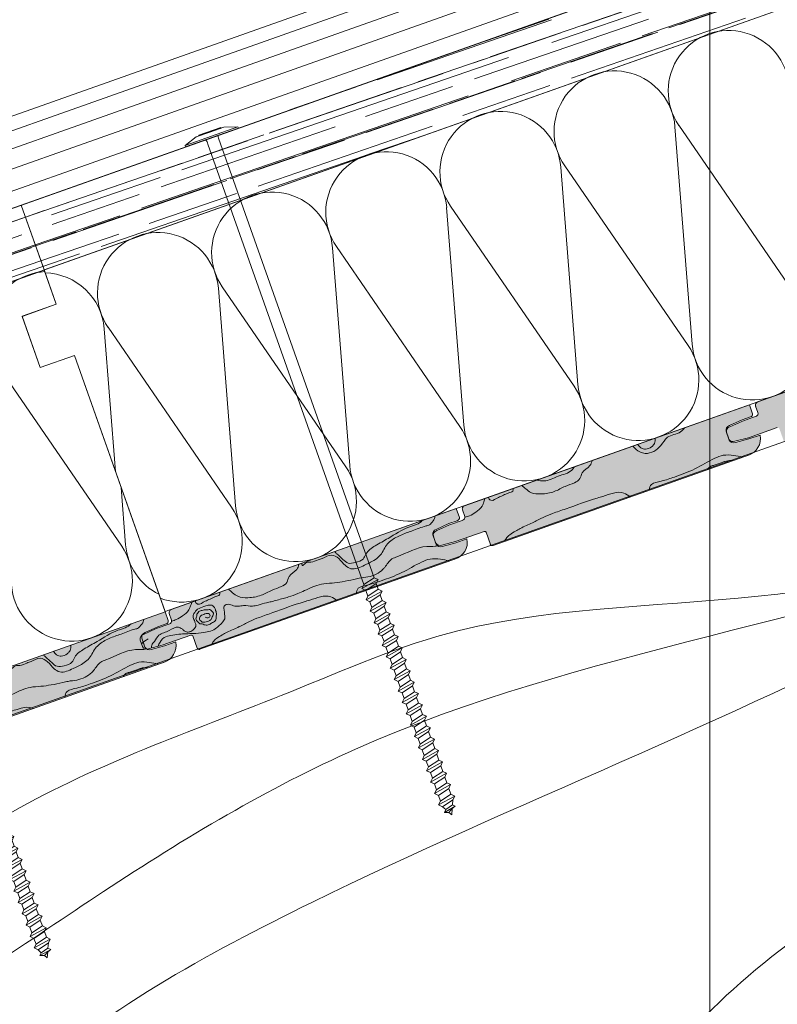
# Model space of a CAD drawing. Extents: x -1806 to 297, y 25 to 535.
# Drawn here: x -28 to -7, y 296 to 323 of the extents above; entities that cross this region are included whole.
import ezdxf

# ---------------------------------------------------------------- set-up
doc = ezdxf.new("R2010")
doc.units = 0
doc.layers.get('0').update_dxf_attribs({"linetype": 'CONTINUOUS', "lineweight": 0})
doc.layers.add('CORTE', color=7, linetype='CONTINUOUS', lineweight=0, true_color=0xd75133)
doc.layers.add('ONDUTHERM', color=7, linetype='CONTINUOUS', lineweight=0, true_color=0xed8e12)
for name, color, linetype, lineweight in [('Estructura madera', 32, 'CONTINUOUS', 0), ('fijaciones', 7, 'CONTINUOUS', 0), ('Onduline bajo teja', 1, 'CONTINUOUS', 0), ('Poliestireno extruido', 30, 'CONTINUOUS', 0), ('SECCION', 252, 'CONTINUOUS', 0)]:
    doc.layers.add(name, color=color, linetype=linetype, lineweight=lineweight)

# ---------------------------------------------------------------- blocks, each defined once
blk = doc.blocks.new('A$C6B6F3163')
at = {"layer": 'ONDUTHERM'}
h = blk.add_hatch(dxfattribs=at)
h.set_pattern_fill('AR-RROOF', color=112, scale=0.025, angle=19, style=0)
h.paths.add_polyline_path([(40.764, 12.414, -0.07872), (41.257, 12.589), (43.913, 13.529, -0.07872), (44.406, 13.703), (47.062, 14.643, -0.07872), (47.554, 14.818), (50.21, 15.758, -0.07872), (50.703, 15.932), (53.359, 16.873, -0.07872), (53.852, 17.047), (56.508, 17.987, -0.07872), (57, 18.162), (57.195, 18.23), (56.561, 20.022), (0, 0), (0.634, -1.791), (2.979, -0.961, -0.07872), (3.472, -0.787), (6.128, 0.154, -0.07872), (6.621, 0.328), (9.277, 1.268, -0.07872), (9.769, 1.443), (12.425, 2.383, -0.07872), (12.918, 2.557), (15.574, 3.497, -0.07872), (16.067, 3.672), (18.723, 4.612, -0.07872), (19.216, 4.786), (21.872, 5.727, -0.07872), (22.364, 5.901), (25.02, 6.841, -0.07872), (25.513, 7.016), (28.169, 7.956, -0.07872), (28.662, 8.13), (31.318, 9.07, -0.07872), (31.811, 9.245), (34.467, 10.185, -0.07872), (34.959, 10.359), (37.615, 11.3, -0.07872), (38.108, 11.474)])
at = {"layer": 'ONDUTHERM', "true_color": 0xe3b196}
h = blk.add_hatch(color=31, dxfattribs=at)
h.dxf.hatch_style = 1
h.paths.add_polyline_path([(28.184, -4.026, 0.358121), (28.474, -3.482), (28.167, -3.591), (27.793, -3.689, -0.39427), (27.623, -3.627), (27.535, -3.377, -0.39427), (27.627, -3.222), (27.98, -3.063), (28.206, -2.983, 0.499113), (28.26, -2.876), (28.179, -2.649), (20.318, -5.431, 0.41539), (20.266, -5.558), (20.323, -5.718, -0.40186), (20.281, -5.826), (19.904, -5.96), (19.551, -6.119, 0.39427), (19.459, -6.274), (19.523, -6.456, 0.39427), (19.692, -6.518), (20.066, -6.42), (20.858, -6.142, -0.368845), (20.915, -6.163), (21.034, -6.498, 0.402342), (21.113, -6.529)])
h = blk.add_hatch(color=31, dxfattribs=at)
h.dxf.hatch_style = 1
h.paths.add_polyline_path([(20.096, -6.889, 0.358121), (20.386, -6.345), (20.078, -6.454), (19.704, -6.552, -0.39427), (19.535, -6.49), (19.447, -6.24, -0.39427), (19.539, -6.085), (19.891, -5.926), (20.117, -5.846, 0.499113), (20.171, -5.739), (20.091, -5.512), (12.23, -8.294, 0.41539), (12.178, -8.422), (12.235, -8.582, -0.40186), (12.192, -8.69), (11.815, -8.823), (11.463, -8.982, 0.39427), (11.371, -9.137), (11.435, -9.319, 0.39427), (11.604, -9.382), (11.978, -9.283), (12.77, -9.005, -0.368845), (12.827, -9.026), (12.946, -9.361, 0.402342), (13.025, -9.392)])
h = blk.add_hatch(color=31, dxfattribs=at)
h.dxf.hatch_style = 1
h.paths.add_polyline_path([(12.008, -9.752, 0.358121), (12.298, -9.208), (11.99, -9.317), (11.616, -9.416, -0.39427), (11.447, -9.353), (11.359, -9.103, -0.39427), (11.451, -8.948), (11.803, -8.789), (12.029, -8.709, 0.499113), (12.083, -8.602), (12.003, -8.375), (4.142, -11.158, 0.41539), (4.09, -11.285), (4.147, -11.445, -0.40186), (4.104, -11.553), (3.727, -11.686), (3.374, -11.845, 0.39427), (3.282, -12), (3.347, -12.182, 0.39427), (3.516, -12.245), (3.89, -12.146), (4.682, -11.868, -0.368845), (4.739, -11.889), (4.858, -12.225, 0.402342), (4.937, -12.255)])
at = {"layer": 'ONDUTHERM', "color": 112}
blk.add_line((0, 0), (56.561, 20.022), dxfattribs=at)
at = {"layer": 'ONDUTHERM', "linetype": 'Continuous'}
for p, q in [((21.551, -2.765), (18.143, 2.199)), ((18.036, 2.161), (18.51, -3.841)), ((14.887, 1.046), (15.361, -4.956)), ((18.402, -3.879), (14.995, 1.084)), ((11.738, -0.069), (12.212, -6.071)), ((15.254, -4.994), (11.846, -0.031)), ((8.59, -1.183), (9.063, -7.185)), ((12.105, -6.108), (8.697, -1.145)), ((5.441, -2.298), (5.915, -8.3)), ((8.956, -7.223), (5.548, -2.26)), ((2.292, -3.412), (2.603, -7.354)), ((5.807, -8.338), (2.4, -3.374))]:
    blk.add_line(p, q, dxfattribs=at)
at = {"layer": 'ONDUTHERM', "color": 112, "linetype": 'Continuous'}
for points in [[(56.561, 20.022), (0, 0)], [(0.634, -1.791), (57.195, 18.23)]]:
    blk.add_lwpolyline(points, dxfattribs=at)
at = {"layer": 'ONDUTHERM', "color": 12, "linetype": 'Continuous'}
blk.add_lwpolyline([(60.532, 8.804), (3.971, -11.218)], dxfattribs=at)
at = {"layer": 'ONDUTHERM', "color": 112}
blk.add_lwpolyline([(0, 0), (0, 0), (0.634, -1.791)], dxfattribs=at)
at = {"layer": 'ONDUTHERM'}
for points in [[(0.634, -1.791), (0.968, -2.734), (0.025, -3.067)], [(0.025, -3.067), (0.526, -4.481), (1.468, -4.148)], [(1.468, -4.148), (3.971, -11.218)]]:
    blk.add_lwpolyline(points, dxfattribs=at)
at = {"layer": 'ONDUTHERM', "color": 12}
for points in [[(28.179, -2.649), (20.318, -5.431)], [(20.091, -5.512), (12.23, -8.294)], [(20.177, -5.756), (20.091, -5.512)], [(20.091, -5.512), (20.177, -5.756)], [(20.262, -5.547), (20.326, -5.726)], [(19.539, -6.085), (19.891, -5.926)], [(19.551, -6.119), (19.904, -5.96)], [(20.117, -5.846), (19.891, -5.926)], [(20.117, -5.846), (19.891, -5.926)], [(20.281, -5.826), (19.904, -5.96)], [(19.447, -6.24), (19.535, -6.49)], [(19.447, -6.24), (19.511, -6.422)], [(20.066, -6.42), (20.86, -6.141)], [(19.459, -6.274), (19.523, -6.456)], [(19.692, -6.518), (20.066, -6.42)], [(19.704, -6.552), (20.078, -6.454)], [(20.078, -6.454), (20.386, -6.345)], [(13.018, -9.394), (20.096, -6.889)], [(12.003, -8.375), (4.142, -11.158)], [(12.089, -8.619), (12.003, -8.375)], [(12.003, -8.375), (12.089, -8.619)], [(12.174, -8.41), (12.238, -8.589)], [(12.192, -8.69), (11.815, -8.823)], [(11.451, -8.948), (11.803, -8.789)], [(11.463, -8.982), (11.815, -8.823)], [(12.029, -8.709), (11.803, -8.789)], [(12.029, -8.709), (11.803, -8.789)], [(11.359, -9.103), (11.447, -9.353)], [(11.359, -9.103), (11.423, -9.285)], [(11.371, -9.137), (11.435, -9.319)], [(11.978, -9.283), (12.772, -9.004)], [(11.99, -9.317), (12.298, -9.208)], [(12.827, -9.026), (12.946, -9.361)], [(11.604, -9.382), (11.978, -9.283)], [(11.616, -9.416), (11.99, -9.317)], [(4.93, -12.257), (12.008, -9.752)], [(4.086, -11.273), (4.149, -11.452)], [(4.104, -11.553), (3.727, -11.686)], [(3.374, -11.845), (3.727, -11.686)], [(3.89, -12.146), (4.683, -11.867)], [(4.739, -11.889), (4.858, -12.225)], [(3.282, -12), (3.347, -12.182)], [(3.516, -12.245), (3.89, -12.146)]]:
    blk.add_lwpolyline(points, dxfattribs=at)
at = {"layer": 'ONDUTHERM', "linetype": 'Continuous'}
for centre, start, end in [((19.52, 3.144), 4.493, 214.4931), ((16.371, 2.03), 4.493, 214.4931), ((13.222, 0.915), 4.493, 214.4931), ((10.074, -0.2), 4.493, 214.4931), ((6.925, -1.314), 4.493, 214.4931), ((3.776, -2.429), 4.493, 214.4931), ((0.627, -3.543), 4.493, 88.7678), ((20.175, -3.71), 184.493, 34.4931), ((17.026, -4.825), 184.493, 34.4931), ((13.877, -5.94), 184.493, 34.4931), ((10.728, -7.054), 184.493, 34.4931), ((7.58, -8.169), 184.493, 34.4931), ((4.431, -9.283), 249.2439, 34.4931)]:
    blk.add_arc(centre, 1.67, start, end, dxfattribs=at)
at = {"layer": 'ONDUTHERM', "color": 12}
for centre, radius, start, end in [((20.356, -5.521), 0.0968, 106.1664, 203.0497), ((20.104, -5.772), 0.0748, 280.2036, 12.685), ((20.246, -5.75), 0.0838, 284.2448, 16.6719), ((19.576, -6.211), 0.132, 106.3117, 192.383), ((19.588, -6.245), 0.132, 106.3117, 192.383), ((19.641, -6.396), 0.132, 206.6032, 292.6745), ((19.653, -6.43), 0.132, 206.6032, 292.6745), ((19.91, -6.44), 0.486, 286.453, 11.0534), ((12.267, -8.384), 0.0968, 106.1664, 203.0497), ((12.016, -8.635), 0.0748, 280.2036, 12.685), ((12.157, -8.613), 0.0838, 284.2448, 16.6719), ((11.488, -9.075), 0.132, 106.3117, 192.383), ((11.5, -9.109), 0.132, 106.3117, 192.383), ((11.822, -9.304), 0.486, 286.453, 11.0534), ((12.786, -9.049), 0.0469, 9.4805, 108.2056), ((11.553, -9.26), 0.132, 206.6032, 292.6745), ((11.565, -9.294), 0.132, 206.6032, 292.6745), ((13.001, -9.336), 0.0611, 194.0029, 286.335), ((4.179, -11.247), 0.0968, 106.1664, 203.0497), ((4.069, -11.476), 0.0838, 284.2448, 16.6719), ((3.412, -11.972), 0.132, 106.3117, 192.383), ((4.698, -11.912), 0.0469, 9.4805, 108.2056), ((3.465, -12.123), 0.132, 206.6032, 292.6745), ((4.913, -12.199), 0.0611, 194.0029, 286.335)]:
    blk.add_arc(centre, radius, start, end, dxfattribs=at)
at = {"layer": 'ONDUTHERM', "color": 32, "true_color": 0xcc6600}
for points, knots in [([(16.876, -6.65), (16.933, -6.716), (17.03, -6.812), (17.328, -6.892), (17.636, -6.708), (17.818, -6.335), (18.13, -6.333), (18.274, -6.188), (18.301, -6.145)], [0.102125, 0.102125, 0.102125, 0.102125, 0.358014, 0.510755, 0.992459, 1.280587, 1.677933, 1.820672, 1.820672, 1.820672, 1.820672]), ([(17.01, -6.602), (17.034, -6.641), (17.09, -6.709), (17.242, -6.752), (17.368, -6.691), (17.473, -6.6), (17.499, -6.51), (17.492, -6.443), (17.49, -6.432)], [0.0943794, 0.0943794, 0.0943794, 0.0943794, 0.227595, 0.3600397, 0.5294056, 0.6232911, 0.7718407, 0.8014891, 0.8014891, 0.8014891, 0.8014891]), ([(13.806, -7.737), (13.845, -7.768), (13.928, -7.836), (14.087, -7.97), (14.377, -7.978), (14.704, -7.93), (14.988, -7.756), (15.239, -7.684), (15.438, -7.569), (15.463, -7.329), (15.686, -7.243), (15.741, -7.1), (15.75, -7.048)], [0.195645, 0.195645, 0.195645, 0.195645, 0.346193, 0.516948, 0.803318, 1.169102, 1.507316, 1.778377, 1.96791, 2.142385, 2.429119, 2.582292, 2.582292, 2.582292, 2.582292]), ([(17.337, -7.866), (17.335, -7.802), (17.369, -7.671), (17.707, -7.613), (18.087, -7.483), (18.603, -7.295), (19.016, -7.034), (19.379, -6.882), (19.641, -6.902), (19.821, -6.932), (19.896, -6.96)], [0.332763, 0.332763, 0.332763, 0.332763, 0.533274, 0.820631, 1.198656, 1.806709, 2.42905, 2.675356, 2.963624, 3.205968, 3.205968, 3.205968, 3.205968]), ([(19.617, -7.058), (19.603, -7.055), (19.541, -7.043), (19.441, -7.063), (19.293, -7.119), (19.162, -7.163), (19.027, -7.204), (18.961, -7.244), (18.943, -7.288), (18.94, -7.298)], [2.0576414, 2.0576414, 2.0576414, 2.0576414, 2.1003007, 2.2592168, 2.345017, 2.5770168, 2.6723502, 2.769823, 2.7997517, 2.7997517, 2.7997517, 2.7997517]), ([(14.226, -7.588), (14.292, -7.605), (14.493, -7.641), (14.805, -7.459), (15.14, -7.398), (15.245, -7.254), (15.267, -7.219)], [0.146867, 0.146867, 0.146867, 0.146867, 0.346316, 0.765116, 1.176935, 1.296931, 1.296931, 1.296931, 1.296931]), ([(12.894, -8.059), (12.894, -8.062), (12.898, -8.08), (12.907, -8.117), (13.008, -8.187), (13.12, -8.08), (13.258, -8.032), (13.353, -7.981), (13.457, -7.933), (13.573, -7.916), (13.572, -7.849), (13.566, -7.821)], [0.1658763, 0.1658763, 0.1658763, 0.1658763, 0.1748152, 0.2193532, 0.2777613, 0.500661, 0.57371, 0.7285373, 0.8137266, 0.9315149, 1.0084783, 1.0084783, 1.0084783, 1.0084783]), ([(12.241, -8.614), (12.285, -8.603), (12.391, -8.571), (12.552, -8.469), (12.701, -8.357), (12.756, -8.211), (12.784, -8.139), (12.796, -8.096), (12.796, -8.094)], [0.1046402, 0.1046402, 0.1046402, 0.1046402, 0.2396189, 0.4375015, 0.6769193, 0.7714766, 0.9011442, 0.9071163, 0.9071163, 0.9071163, 0.9071163]), ([(13.337, -9.282), (13.348, -9.253), (13.383, -9.183), (13.487, -9.08), (13.627, -9.001), (13.832, -8.884), (14.093, -8.785), (14.378, -8.622), (14.689, -8.497), (15.194, -8.327), (15.657, -8.149), (16.182, -8.002), (16.525, -7.852), (16.75, -8.008), (16.805, -8.054)], [0.368065, 0.368065, 0.368065, 0.368065, 0.463078, 0.609924, 0.795147, 0.944966, 1.315879, 1.630552, 1.926573, 2.320663, 3.232031, 3.39644, 3.980965, 4.18955, 4.18955, 4.18955, 4.18955]), ([(7.745, -9.882), (7.744, -9.925), (7.757, -9.981), (7.867, -9.835), (8.025, -9.872), (8.164, -9.793), (8.353, -9.74), (8.543, -9.608), (8.79, -9.755), (8.909, -9.936), (9.159, -10.091), (9.435, -9.952), (9.728, -9.822), (9.952, -9.645), (10.062, -9.366), (10.302, -9.175), (10.566, -9.065), (10.863, -8.967), (11.066, -8.873), (11.26, -8.835), (11.332, -8.753), (11.4, -8.679), (11.411, -8.606), (11.413, -8.584)], [0.120731, 0.120731, 0.120731, 0.120731, 0.236224, 0.365731, 0.487416, 0.697382, 0.815133, 1.086472, 1.310832, 1.574209, 1.751849, 2.132388, 2.385119, 2.745419, 2.937526, 3.270262, 3.624845, 3.798912, 4.20336, 4.305752, 4.367604, 4.525276, 4.590975, 4.590975, 4.590975, 4.590975]), ([(8.645, -9.563), (8.667, -9.584), (8.744, -9.656), (8.863, -9.762), (9.021, -9.914), (9.232, -9.859), (9.439, -9.808), (9.524, -9.56), (9.787, -9.381), (10.196, -9.167), (10.561, -8.917), (10.892, -8.828), (11.027, -8.753), (11.065, -8.707)], [0.136287, 0.136287, 0.136287, 0.136287, 0.226999, 0.45293, 0.628786, 0.82979, 1.063124, 1.217099, 1.563811, 1.974663, 2.625523, 2.845348, 3.032394, 3.032394, 3.032394, 3.032394]), ([(3.801, -12.115), (3.842, -12.045), (3.919, -11.916), (4.144, -11.872), (4.409, -11.824), (4.716, -11.828), (5.064, -11.797), (5.343, -11.733), (5.484, -11.579), (5.577, -11.499), (5.638, -11.389), (5.605, -11.277), (5.612, -11.181), (5.579, -11.105), (5.624, -11.03), (5.733, -11), (5.85, -11.06), (5.995, -11.08), (6.168, -11.029), (6.353, -11.084), (6.565, -11.03), (6.733, -10.977), (6.967, -10.933), (7.166, -10.867), (7.415, -10.804), (7.614, -10.734), (7.906, -10.596), (8.211, -10.448), (8.573, -10.436), (8.872, -10.392), (9.122, -10.343), (9.354, -10.283), (9.567, -10.267), (9.796, -10.196), (9.948, -10.089), (10.082, -9.939), (10.173, -9.771), (10.6, -9.628), (10.969, -9.394), (11.366, -9.423), (11.464, -9.405), (11.487, -9.4)], [0, 0, 0, 0, 0.230978, 0.427621, 0.650993, 1.049655, 1.335675, 1.711447, 1.856419, 1.9521, 2.082861, 2.201955, 2.286069, 2.374437, 2.427719, 2.525998, 2.679894, 2.809144, 2.956529, 3.207762, 3.359836, 3.603261, 3.737351, 4.07345, 4.229967, 4.507461, 4.704781, 5.202091, 5.499342, 5.782784, 6.109808, 6.261113, 6.502602, 6.745477, 6.974164, 7.046589, 7.352002, 7.502754, 8.36994, 8.6003, 8.671171, 8.671171, 8.671171, 8.671171]), ([(9.249, -10.729), (9.247, -10.665), (9.281, -10.534), (9.619, -10.476), (9.999, -10.346), (10.515, -10.158), (10.928, -9.897), (11.291, -9.745), (11.553, -9.765), (11.733, -9.795), (11.808, -9.823)], [0.332763, 0.332763, 0.332763, 0.332763, 0.533274, 0.820631, 1.198656, 1.806709, 2.42905, 2.675356, 2.963624, 3.205968, 3.205968, 3.205968, 3.205968]), ([(5.717, -10.6), (5.756, -10.631), (5.84, -10.699), (5.998, -10.833), (6.288, -10.841), (6.616, -10.793), (6.9, -10.619), (7.151, -10.547), (7.35, -10.432), (7.375, -10.193), (7.597, -10.106), (7.652, -9.964), (7.662, -9.911)], [0.195645, 0.195645, 0.195645, 0.195645, 0.346193, 0.516948, 0.803318, 1.169102, 1.507316, 1.778377, 1.96791, 2.142385, 2.429119, 2.582292, 2.582292, 2.582292, 2.582292]), ([(4.805, -10.923), (4.806, -10.926), (4.81, -10.943), (4.819, -10.98), (4.92, -11.05), (5.032, -10.943), (5.17, -10.895), (5.265, -10.844), (5.369, -10.796), (5.485, -10.779), (5.484, -10.712), (5.478, -10.685)], [0.1658763, 0.1658763, 0.1658763, 0.1658763, 0.1748152, 0.2193532, 0.2777613, 0.500661, 0.57371, 0.7285373, 0.8137266, 0.9315149, 1.0084783, 1.0084783, 1.0084783, 1.0084783]), ([(5.248, -12.145), (5.259, -12.116), (5.295, -12.046), (5.399, -11.943), (5.539, -11.865), (5.743, -11.747), (6.005, -11.648), (6.29, -11.485), (6.601, -11.36), (7.106, -11.19), (7.568, -11.012), (8.094, -10.865), (8.437, -10.715), (8.662, -10.871), (8.717, -10.917)], [0.368065, 0.368065, 0.368065, 0.368065, 0.463078, 0.609924, 0.795147, 0.944966, 1.315879, 1.630552, 1.926573, 2.320663, 3.232031, 3.39644, 3.980965, 4.18955, 4.18955, 4.18955, 4.18955]), ([(4.153, -11.477), (4.197, -11.466), (4.303, -11.434), (4.464, -11.332), (4.613, -11.22), (4.668, -11.074), (4.696, -11.003), (4.707, -10.959), (4.708, -10.957)], [0.1046402, 0.1046402, 0.1046402, 0.1046402, 0.2396189, 0.4375015, 0.6769193, 0.7714766, 0.9011442, 0.9071163, 0.9071163, 0.9071163, 0.9071163]), ([(3.684, -12.033), (3.65, -12.068), (3.595, -12.123), (3.596, -12.195), (3.599, -12.223)], [0, 0, 0, 0, 0.1370792, 0.2185345, 0.2185345, 0.2185345, 0.2185345]), ([(3.784, -12.174), (3.785, -12.165), (3.79, -12.134), (3.801, -12.104), (3.809, -12.084)], [0.14617397, 0.14617397, 0.14617397, 0.14617397, 0.17416257, 0.24058897, 0.24058897, 0.24058897, 0.24058897])]:
    blk.add_open_spline(points, degree=3, knots=knots, dxfattribs=at)
blk.add_spline([(3.683, -12.044), (3.802, -11.871), (4.087, -11.738), (4.339, -11.648), (4.438, -11.695), (4.499, -11.745), (4.582, -11.78), (4.68, -11.762), (4.821, -11.576), (4.811, -11.547), (4.78, -11.46), (4.742, -11.353), (4.768, -11.273), (4.867, -11.151), (5.043, -11.078), (5.156, -11.043), (5.224, -11.035), (5.286, -11.057), (5.33, -11.102), (5.365, -11.187), (5.384, -11.24), (5.385, -11.305), (5.377, -11.406), (5.353, -11.475), (5.309, -11.507), (5.255, -11.537), (5.219, -11.56), (5.161, -11.581), (5.104, -11.59), (5.05, -11.577), (4.995, -11.558), (4.933, -11.553), (4.893, -11.518), (4.852, -11.478), (4.827, -11.438), (4.826, -11.389), (4.846, -11.338), (4.844, -11.317), (4.864, -11.266), (4.905, -11.214), (4.993, -11.183), (5.048, -11.169), (5.162, -11.166), (5.209, -11.161), (5.263, -11.207), (5.303, -11.258), (5.274, -11.361), (5.251, -11.418), (5.187, -11.468), (5.026, -11.509), (4.992, -11.504), (4.954, -11.474), (4.919, -11.421), (4.928, -11.369), (4.945, -11.341), (5.008, -11.303), (5.066, -11.282), (5.193, -11.286), (5.21, -11.335), (5.159, -11.391), (5.081, -11.37)], degree=3, dxfattribs=at)
blk.add_open_spline([(3.502, -11.969), (3.435, -12.013), (3.368, -12.056), (3.321, -12.11)], degree=3, dxfattribs=at)
blk = doc.blocks.new('A$C60482116')
at = {"layer": 'ONDUTHERM'}
h = blk.add_hatch(dxfattribs=at)
h.set_pattern_fill('AR-RROOF', color=112, scale=0.025, angle=19, style=0)
h.paths.add_polyline_path([(29.959, 8.589, -0.07872), (30.451, 8.764), (33.107, 9.704, -0.07872), (33.6, 9.878), (36.256, 10.819, -0.07872), (36.749, 10.993), (39.405, 11.933, -0.07872), (39.898, 12.108), (42.554, 13.048, -0.07872), (43.046, 13.222), (45.702, 14.162, -0.07872), (46.195, 14.337), (48.851, 15.277, -0.07872), (49.344, 15.451), (52, 16.392, -0.07872), (52.493, 16.566), (52.687, 16.635), (52.053, 18.426), (0, 0), (0, -2.016), (1.62, -1.442, -0.07872), (2.113, -1.268), (4.769, -0.327, -0.07872), (5.261, -0.153), (7.918, 0.787, -0.07872), (8.41, 0.962), (11.066, 1.902, -0.07872), (11.559, 2.076), (14.215, 3.016, -0.07872), (14.708, 3.191), (17.364, 4.131, -0.07872), (17.856, 4.305), (20.512, 5.246, -0.07872), (21.005, 5.42), (23.661, 6.36, -0.07872), (24.154, 6.535), (26.81, 7.475, -0.07872), (27.303, 7.649)])
at = {"layer": 'ONDUTHERM', "true_color": 0xe3b196}
h = blk.add_hatch(color=31, dxfattribs=at)
h.dxf.hatch_style = 1
h.paths.add_polyline_path([(56.029, 5.831, 0.358121), (56.319, 6.375), (56.011, 6.266), (55.638, 6.167, -0.39427), (55.468, 6.23), (55.38, 6.48, -0.39427), (55.472, 6.635), (55.825, 6.794), (56.051, 6.874, 0.499113), (56.104, 6.981), (56.024, 7.208), (48.163, 4.425, 0.41539), (48.111, 4.298), (48.168, 4.138, -0.40186), (48.126, 4.03), (47.748, 3.897), (47.396, 3.738, 0.39427), (47.304, 3.583), (47.368, 3.401, 0.39427), (47.537, 3.338), (47.911, 3.437), (48.703, 3.715, -0.368845), (48.76, 3.694), (48.879, 3.358, 0.402342), (48.958, 3.328)])
at = {"layer": 'ONDUTHERM', "color": 112}
blk.add_line((0, 0), (52.053, 18.426), dxfattribs=at)
at = {"layer": 'ONDUTHERM', "linetype": 'Continuous'}
for p, q in [((54.828, 9.015), (51.42, 13.978)), ((54.81, 10.637), (54.935, 9.053))]:
    blk.add_line(p, q, dxfattribs=at)
at = {"layer": 'ONDUTHERM', "color": 112}
blk.add_lwpolyline([(52.053, 18.426), (52.053, 18.426), (52.702, 16.591)], dxfattribs=at)
at = {"layer": 'ONDUTHERM', "color": 112, "linetype": 'Continuous'}
blk.add_lwpolyline([(0, -2.016), (52.687, 16.635)], dxfattribs=at)
at = {"layer": 'ONDUTHERM'}
for points in [[(52.687, 16.635), (53.021, 15.692), (52.078, 15.358)], [(52.078, 15.358), (52.579, 13.944), (53.521, 14.278)], [(53.521, 14.278), (56.024, 7.208)]]:
    blk.add_lwpolyline(points, dxfattribs=at)
at = {"layer": 'ONDUTHERM', "linetype": 'Continuous'}
blk.add_lwpolyline([(56.024, 7.208), (0, -12.624)], dxfattribs=at)
at = {"layer": 'ONDUTHERM', "color": 12}
for points in [[(56.11, 6.964), (56.024, 7.208)], [(56.024, 7.208), (56.11, 6.964)], [(55.472, 6.635), (55.825, 6.794)], [(56.051, 6.874), (55.825, 6.794)], [(56.051, 6.874), (55.825, 6.794)], [(55.38, 6.48), (55.468, 6.23)], [(55.38, 6.48), (55.444, 6.298)], [(55.638, 6.167), (56.011, 6.266)], [(56.011, 6.266), (56.319, 6.375)], [(48.952, 3.325), (56.029, 5.831)]]:
    blk.add_lwpolyline(points, dxfattribs=at)
at = {"layer": 'ONDUTHERM', "linetype": 'Continuous'}
for centre, start, end in [((52.797, 14.924), 93.2338, 214.4931), ((53.451, 8.069), 184.493, 34.4931), ((56.6, 9.184), 184.493, 243.4373)]:
    blk.add_arc(centre, 1.67, start, end, dxfattribs=at)
at = {"layer": 'ONDUTHERM', "color": 12}
for centre, radius, start, end in [((56.037, 6.947), 0.0748, 280.2036, 12.685), ((55.509, 6.508), 0.132, 106.3117, 192.383), ((55.843, 6.279), 0.486, 286.453, 11.0534), ((55.587, 6.289), 0.132, 206.6032, 292.6745)]:
    blk.add_arc(centre, radius, start, end, dxfattribs=at)
at = {"layer": 'ONDUTHERM', "color": 32, "true_color": 0xcc6600}
for points, knots in [([(51.767, 5.701), (51.766, 5.657), (51.779, 5.602), (51.888, 5.747), (52.047, 5.71), (52.185, 5.79), (52.374, 5.842), (52.564, 5.975), (52.812, 5.828), (52.93, 5.647), (53.18, 5.492), (53.457, 5.631), (53.749, 5.761), (53.973, 5.938), (54.083, 6.217), (54.324, 6.408), (54.588, 6.518), (54.884, 6.616), (55.087, 6.709), (55.281, 6.748), (55.353, 6.83), (55.421, 6.903), (55.432, 6.977), (55.434, 6.999)], [0.120731, 0.120731, 0.120731, 0.120731, 0.236224, 0.365731, 0.487416, 0.697382, 0.815133, 1.086472, 1.310832, 1.574209, 1.751849, 2.132388, 2.385119, 2.745419, 2.937526, 3.270262, 3.624845, 3.798912, 4.20336, 4.305752, 4.367604, 4.525276, 4.590975, 4.590975, 4.590975, 4.590975]), ([(52.667, 6.019), (52.689, 5.999), (52.765, 5.927), (52.885, 5.821), (53.042, 5.669), (53.253, 5.724), (53.46, 5.775), (53.545, 6.023), (53.808, 6.202), (54.217, 6.416), (54.582, 6.666), (54.913, 6.755), (55.049, 6.829), (55.086, 6.876)], [0.136287, 0.136287, 0.136287, 0.136287, 0.226999, 0.45293, 0.628786, 0.82979, 1.063124, 1.217099, 1.563811, 1.974663, 2.625523, 2.845348, 3.032394, 3.032394, 3.032394, 3.032394]), ([(52.943, 6.117), (52.967, 6.079), (53.023, 6.011), (53.175, 5.968), (53.301, 6.028), (53.406, 6.12), (53.432, 6.21), (53.425, 6.277), (53.423, 6.287)], [0.0943794, 0.0943794, 0.0943794, 0.0943794, 0.227595, 0.3600397, 0.5294056, 0.6232911, 0.7718407, 0.8014891, 0.8014891, 0.8014891, 0.8014891]), ([(47.822, 3.468), (47.864, 3.538), (47.94, 3.667), (48.166, 3.711), (48.43, 3.759), (48.737, 3.755), (49.085, 3.786), (49.364, 3.85), (49.505, 4.004), (49.598, 4.084), (49.66, 4.193), (49.626, 4.306), (49.633, 4.402), (49.6, 4.478), (49.646, 4.553), (49.755, 4.583), (49.872, 4.523), (50.017, 4.503), (50.189, 4.554), (50.375, 4.499), (50.587, 4.553), (50.754, 4.606), (50.989, 4.649), (51.187, 4.716), (51.436, 4.778), (51.635, 4.849), (51.928, 4.987), (52.232, 5.135), (52.595, 5.147), (52.894, 5.191), (53.143, 5.239), (53.376, 5.3), (53.588, 5.316), (53.818, 5.387), (53.969, 5.494), (54.103, 5.644), (54.194, 5.811), (54.621, 5.954), (54.991, 6.189), (55.387, 6.16), (55.486, 6.178), (55.509, 6.183)], [0, 0, 0, 0, 0.230978, 0.427621, 0.650993, 1.049655, 1.335675, 1.711447, 1.856419, 1.9521, 2.082861, 2.201955, 2.286069, 2.374437, 2.427719, 2.525998, 2.679894, 2.809144, 2.956529, 3.207762, 3.359836, 3.603261, 3.737351, 4.07345, 4.229967, 4.507461, 4.704781, 5.202091, 5.499342, 5.782784, 6.109808, 6.261113, 6.502602, 6.745477, 6.974164, 7.046589, 7.352002, 7.502754, 8.36994, 8.6003, 8.671171, 8.671171, 8.671171, 8.671171]), ([(53.27, 4.854), (53.268, 4.918), (53.302, 5.049), (53.64, 5.106), (54.02, 5.237), (54.536, 5.425), (54.949, 5.686), (55.313, 5.837), (55.574, 5.818), (55.755, 5.788), (55.829, 5.76)], [0.332763, 0.332763, 0.332763, 0.332763, 0.533274, 0.820631, 1.198656, 1.806709, 2.42905, 2.675356, 2.963624, 3.205968, 3.205968, 3.205968, 3.205968]), ([(55.55, 5.661), (55.537, 5.665), (55.474, 5.677), (55.374, 5.657), (55.227, 5.601), (55.095, 5.556), (54.96, 5.516), (54.894, 5.475), (54.876, 5.432), (54.873, 5.422)], [2.0576414, 2.0576414, 2.0576414, 2.0576414, 2.1003007, 2.2592168, 2.345017, 2.5770168, 2.6723502, 2.769823, 2.7997517, 2.7997517, 2.7997517, 2.7997517]), ([(49.745, 3.606), (49.765, 3.645), (49.862, 3.785), (50.154, 3.823), (50.47, 3.989), (50.849, 4.088), (51.207, 4.29), (51.529, 4.392), (51.763, 4.47), (51.96, 4.511), (52.154, 4.588), (52.316, 4.571), (52.39, 4.543)], [0.423306, 0.423306, 0.423306, 0.423306, 0.551729, 0.929754, 1.217579, 1.636299, 2.089719, 2.442757, 2.648176, 2.829544, 3.043638, 3.274157, 3.274157, 3.274157, 3.274157])]:
    blk.add_open_spline(points, degree=3, knots=knots, dxfattribs=at)
blk = doc.blocks.new('A$C0F2B6E7B')
at = {"layer": 'fijaciones', "linetype": 'ByBlock'}
for p, q in [((0.033, -0.164), (0, 0)), ((-0.343, -0.409), (0.131, -0.229)), ((-0.278, -0.311), (-0.311, -0.147)), ((-0.278, -0.311), (0.033, -0.164)), ((0.033, -0.164), (0.131, -0.229)), ((0.131, -0.229), (0.065, -0.327)), ((-0.278, -0.311), (-0.343, -0.409)), ((-0.343, -0.409), (-0.245, -0.474)), ((-0.245, -0.474), (0.065, -0.327))]:
    blk.add_line(p, q, dxfattribs=at)
blk = doc.blocks.new('A$C457374C1')
at = {"layer": 'fijaciones', "linetype": 'ByBlock', "lineweight": 0}
for p, q in [((-0.43, 0.08), (-0.765, -0.112)), ((-0.765, -0.112), (-0.008, 0.04)), ((-0.757, -0.151), (0, 0)), ((-0.032, 0.159), (-0.43, 0.08)), ((-0.354, 0.111), (-0.354, 0.111)), ((-0.351, 0.116), (0.279, 0.242)), ((-0.034, 0.171), (-0.349, 0.108)), ((-0.032, 0.159), (-0.151, 0.136)), ((-0.034, 0.171), (0.281, 0.234)), ((-0.032, 0.159), (0.367, 0.239)), ((-0.032, 0.159), (0.088, 0.183)), ((0.749, 0.191), (-0.008, 0.04)), ((0.757, 0.151), (0, 0)), ((0.284, 0.239), (0.284, 0.239)), ((0.367, 0.239), (0.749, 0.191)), ((0.757, 0.151), (0.749, 0.191)), ((0.757, 0.151), (0.757, 0.151)), ((-0.757, -0.151), (-0.765, -0.112)), ((2.391, -12.805), (-0.138, -0.16)), ((2.701, -12.658), (0.178, -0.041)), ((2.325, -12.903), (2.799, -12.723)), ((2.391, -12.805), (2.701, -12.658)), ((2.701, -12.658), (2.799, -12.723)), ((2.799, -12.723), (2.734, -12.821)), ((2.391, -12.805), (2.325, -12.903)), ((2.325, -12.903), (2.423, -12.968)), ((2.423, -12.968), (2.734, -12.821)), ((2.456, -13.132), (2.423, -12.968)), ((2.456, -13.132), (2.423, -12.968)), ((2.456, -13.132), (2.767, -12.985)), ((2.767, -12.985), (2.734, -12.821)), ((2.767, -12.985), (2.734, -12.821)), ((2.767, -12.985), (2.865, -13.05)), ((2.391, -13.23), (2.865, -13.05)), ((2.456, -13.132), (2.391, -13.23)), ((2.391, -13.23), (2.489, -13.295)), ((2.489, -13.295), (2.799, -13.148)), ((2.521, -13.459), (2.489, -13.295)), ((2.521, -13.459), (2.489, -13.295)), ((2.865, -13.05), (2.799, -13.148)), ((2.832, -13.312), (2.799, -13.148)), ((2.832, -13.312), (2.799, -13.148)), ((2.456, -13.557), (2.93, -13.377)), ((2.521, -13.459), (2.456, -13.557)), ((2.456, -13.557), (2.554, -13.622)), ((2.521, -13.459), (2.832, -13.312)), ((2.554, -13.622), (2.865, -13.475)), ((2.832, -13.312), (2.93, -13.377)), ((2.93, -13.377), (2.865, -13.475)), ((2.897, -13.639), (2.865, -13.475)), ((2.897, -13.639), (2.865, -13.475)), ((2.521, -13.884), (2.995, -13.704)), ((2.587, -13.786), (2.521, -13.884)), ((2.587, -13.786), (2.554, -13.622)), ((2.587, -13.786), (2.554, -13.622)), ((2.587, -13.786), (2.897, -13.639)), ((2.619, -13.949), (2.93, -13.802)), ((2.897, -13.639), (2.995, -13.704)), ((2.995, -13.704), (2.93, -13.802)), ((2.963, -13.966), (2.93, -13.802)), ((2.521, -13.884), (2.619, -13.949)), ((2.587, -14.21), (3.061, -14.031)), ((2.652, -14.113), (2.587, -14.21)), ((2.652, -14.113), (2.619, -13.949)), ((2.652, -14.113), (2.963, -13.966)), ((2.963, -13.966), (3.061, -14.031)), ((3.061, -14.031), (2.995, -14.129)), ((2.587, -14.21), (2.685, -14.276)), ((2.652, -14.537), (3.126, -14.357)), ((2.685, -14.276), (2.995, -14.129)), ((2.718, -14.44), (2.685, -14.276)), ((2.718, -14.44), (3.028, -14.293)), ((3.028, -14.293), (2.995, -14.129)), ((3.028, -14.293), (3.126, -14.357)), ((3.126, -14.357), (3.061, -14.456)), ((2.718, -14.44), (2.652, -14.537)), ((2.652, -14.537), (2.75, -14.603)), ((2.75, -14.603), (3.061, -14.456)), ((2.783, -14.767), (2.75, -14.603)), ((2.783, -14.767), (3.093, -14.62)), ((3.093, -14.62), (3.061, -14.456)), ((3.093, -14.62), (3.191, -14.684)), ((2.717, -14.864), (3.191, -14.684)), ((2.783, -14.767), (2.717, -14.864)), ((2.717, -14.864), (2.815, -14.929)), ((2.815, -14.929), (3.126, -14.782)), ((2.848, -15.093), (2.815, -14.929)), ((3.191, -14.684), (3.126, -14.782)), ((3.159, -14.946), (3.126, -14.782)), ((2.783, -15.191), (3.257, -15.011)), ((2.848, -15.093), (2.783, -15.191)), ((2.783, -15.191), (2.881, -15.256)), ((2.848, -15.093), (3.159, -14.946)), ((2.881, -15.256), (3.191, -15.109)), ((3.159, -14.946), (3.257, -15.011)), ((3.257, -15.011), (3.191, -15.109)), ((3.224, -15.273), (3.191, -15.109)), ((2.848, -15.518), (3.322, -15.338)), ((2.914, -15.42), (2.848, -15.518)), ((2.914, -15.42), (2.881, -15.256)), ((2.914, -15.42), (3.224, -15.273)), ((2.946, -15.583), (3.257, -15.436)), ((3.224, -15.273), (3.322, -15.338)), ((3.322, -15.338), (3.257, -15.436)), ((3.29, -15.6), (3.257, -15.436)), ((2.848, -15.518), (2.946, -15.583)), ((2.914, -15.845), (3.387, -15.665)), ((2.979, -15.747), (2.914, -15.845)), ((2.979, -15.747), (2.946, -15.583)), ((2.979, -15.747), (3.29, -15.6)), ((3.29, -15.6), (3.387, -15.665)), ((3.387, -15.665), (3.322, -15.763)), ((2.914, -15.845), (3.012, -15.91)), ((2.979, -16.172), (3.453, -15.992)), ((3.012, -15.91), (3.322, -15.763)), ((3.044, -16.074), (3.012, -15.91)), ((3.044, -16.074), (3.355, -15.927)), ((3.355, -15.927), (3.322, -15.763)), ((3.355, -15.927), (3.453, -15.992)), ((3.453, -15.992), (3.387, -16.09)), ((3.044, -16.074), (2.979, -16.172)), ((2.979, -16.172), (3.077, -16.237)), ((3.077, -16.237), (3.387, -16.09)), ((3.11, -16.401), (3.077, -16.237)), ((3.11, -16.401), (3.42, -16.254)), ((3.42, -16.254), (3.387, -16.09)), ((3.42, -16.254), (3.518, -16.319)), ((3.044, -16.498), (3.518, -16.319)), ((3.11, -16.401), (3.044, -16.498)), ((3.044, -16.498), (3.142, -16.564)), ((3.142, -16.564), (3.453, -16.417)), ((3.175, -16.728), (3.142, -16.564)), ((3.518, -16.319), (3.453, -16.417)), ((3.486, -16.581), (3.453, -16.417)), ((3.11, -16.825), (3.584, -16.646)), ((3.175, -16.728), (3.11, -16.825)), ((3.11, -16.825), (3.208, -16.891)), ((3.175, -16.728), (3.486, -16.581)), ((3.208, -16.891), (3.518, -16.744)), ((3.486, -16.581), (3.584, -16.646)), ((3.584, -16.646), (3.518, -16.744)), ((3.551, -16.908), (3.518, -16.744)), ((3.175, -17.152), (3.649, -16.972)), ((3.24, -17.055), (3.175, -17.152)), ((3.24, -17.055), (3.208, -16.891)), ((3.24, -17.055), (3.551, -16.908)), ((3.273, -17.218), (3.584, -17.07)), ((3.551, -16.908), (3.649, -16.972)), ((3.649, -16.972), (3.584, -17.07)), ((3.616, -17.234), (3.584, -17.07)), ((3.175, -17.152), (3.273, -17.218)), ((3.24, -17.479), (3.714, -17.299)), ((3.306, -17.382), (3.24, -17.479)), ((3.306, -17.382), (3.273, -17.218)), ((3.306, -17.382), (3.616, -17.234)), ((3.616, -17.234), (3.714, -17.299)), ((3.714, -17.299), (3.649, -17.397)), ((3.24, -17.479), (3.338, -17.544)), ((3.306, -17.806), (3.78, -17.626)), ((3.338, -17.544), (3.649, -17.397)), ((3.371, -17.708), (3.338, -17.544)), ((3.371, -17.708), (3.682, -17.561)), ((3.682, -17.561), (3.649, -17.397)), ((3.682, -17.561), (3.78, -17.626)), ((3.78, -17.626), (3.714, -17.724)), ((3.371, -17.708), (3.306, -17.806)), ((3.306, -17.806), (3.404, -17.871)), ((3.404, -17.871), (3.714, -17.724)), ((3.437, -18.035), (3.404, -17.871)), ((3.437, -18.035), (3.747, -17.888)), ((3.747, -17.888), (3.714, -17.724)), ((3.747, -17.888), (3.845, -17.953)), ((3.371, -18.133), (3.845, -17.953)), ((3.437, -18.035), (3.371, -18.133)), ((3.371, -18.133), (3.469, -18.198)), ((3.469, -18.198), (3.78, -18.051)), ((3.845, -17.953), (3.78, -18.051)), ((3.878, -18.542), (3.845, -18.378)), ((3.502, -18.786), (3.976, -18.607)), ((3.567, -18.689), (3.502, -18.786)), ((3.567, -18.689), (3.534, -18.525)), ((3.567, -18.689), (3.878, -18.542)), ((3.6, -18.852), (3.91, -18.705)), ((3.878, -18.542), (3.976, -18.607)), ((3.976, -18.607), (3.91, -18.705)), ((3.943, -18.869), (3.91, -18.705)), ((3.502, -18.786), (3.6, -18.852)), ((3.567, -19.113), (4.041, -18.934)), ((3.633, -19.016), (3.6, -18.852)), ((3.633, -19.016), (3.943, -18.869)), ((3.943, -18.869), (4.041, -18.934)), ((4.041, -18.934), (3.976, -19.032)), ((3.633, -19.016), (3.567, -19.113)), ((3.567, -19.113), (3.665, -19.179)), ((3.665, -19.179), (3.976, -19.032)), ((3.665, -19.179), (3.744, -19.269)), ((3.694, -19.345), (4.017, -19.217)), ((3.744, -19.269), (3.694, -19.345)), ((3.744, -19.269), (3.945, -19.168)), ((3.82, -19.357), (3.923, -19.267)), ((3.923, -19.267), (3.886, -19.433)), ((4.017, -19.217), (3.923, -19.267)), ((3.976, -19.032), (3.945, -19.168)), ((3.945, -19.168), (4.017, -19.217)), ((3.694, -19.345), (3.82, -19.357)), ((3.82, -19.357), (3.886, -19.433))]:
    blk.add_line(p, q, dxfattribs=at)
for centre, radius, start, end in [((-0.458, -0.197), 0.324, 66.4041, 70.2937), ((0.475, 0.006), 0.301, 174.3768, 188.8926), ((0.475, 0.006), 0.301, 130.6846, 135.0128), ((-0.427, -0.183), 0.29, 4.4877, 30.5756)]:
    blk.add_arc(centre, radius, start, end, dxfattribs=at)
for centre, start_param, end_param in [((-0.35, 0.112), -0.44518, 1.125616), ((-0.35, 0.112), 1.125616, 2.696412), ((0.28, 0.238), 4.267209, 5.838005), ((0.28, 0.238), 2.696412, 4.267209)]:
    blk.add_ellipse(centre, major_axis=(-0.00244, 0.00325), ratio=1, start_param=start_param, end_param=end_param, dxfattribs=at)
at = {"layer": 'fijaciones', "lineweight": 0}
blk.add_blockref('A$C0F2B6E7B', (3.78, -18.051), dxfattribs=at)
blk = doc.blocks.new('bt-150plus drs')
at = {"layer": 'Onduline bajo teja'}
for points in [[(-3832.175, 269.844), (-3832.175, 272.244), (-4032.175, 272.244)], [(-4032.175, 271.869), (-3832.175, 271.869), (-3832.175, 271.4), (-4032.175, 271.4), (-4032.175, 271.4), (-3832.175, 271.4), (-3832.175, 270.871), (-4032.175, 270.871), (-4032.175, 270.293), (-3832.175, 270.293)], [(-4032.175, 269.844), (-3832.175, 269.844)]]:
    blk.add_lwpolyline(points, dxfattribs=at)

msp = doc.modelspace()

# ---------------------------------------------------------------- linework, layer by layer
at = {"linetype": 'Continuous'}
msp.add_lwpolyline([(-223.815, 382.287), (-9.021, 382.287), (-9.021, 224.771), (-223.815, 224.771), (-223.815, 382.287)], dxfattribs=at)
at = {"layer": 'Estructura madera', "linetype": 'Continuous'}
msp.add_lwpolyline([(-80.085, 285.582), (-80.085, 285.582), (163.069, 371.616), (163.069, 371.616)], close=True, dxfattribs=at)
at = {"layer": 'Estructura madera'}
for points in [[(-74.125, 283.331), (-73.52, 283.935), (-60.217, 286.049), (-45.403, 290.882), (-32.1, 295.111), (-25.751, 299.037), (-18.797, 302.964), (0.855, 309.005), (7.809, 312.63), (13.251, 316.556), (18.693, 319.275), (32.601, 320.785), (44.694, 323.503)], [(-47.822, 274.571), (-41.775, 280.914), (-33.914, 287.559), (-28.17, 293.6), (-20.006, 298.735), (-3.075, 306.589), (8.716, 312.63), (23.228, 315.952), (37.74, 315.952), (40.159, 311.421), (35.624, 304.474), (30.484, 301.152), (21.112, 297.829), (3.878, 299.037), (5.088, 301.454), (7.809, 303.568), (13.251, 306.287), (18.088, 309.307), (22.321, 310.213), (24.437, 308.401), (24.74, 304.474), (20.809, 300.548), (17.484, 299.641), (14.46, 300.246), (12.948, 302.964), (15.065, 305.38), (18.088, 306.589), (19.6, 305.38), (17.484, 302.662), (17.181, 303.568)], [(-57.163, 290.316), (-51.851, 292.864), (-39.527, 294.137), (-33.577, 297.322), (-31.24, 299.232), (-28.053, 301.355), (-20.615, 304.539), (-15.941, 306.237), (-0.004, 310.483), (0.633, 311.332), (1.908, 312.394)], [(-34.216, 279.706), (-20.006, 286.049), (-12.146, 292.392), (-6.099, 298.131), (2.064, 300.246), (0.855, 295.111), (-0.657, 292.694), (-0.354, 292.09)]]:
    msp.add_spline(points, degree=3, dxfattribs=at)
at = {"layer": 'ONDUTHERM', "color": 106, "linetype": 'Continuous'}
msp.add_lwpolyline([(-80.077, 299.546), (-80.077, 297.534), (163.069, 383.603), (163.069, 385.619)], close=True, dxfattribs=at)
at = {"layer": 'SECCION', "linetype": 'Continuous'}
msp.add_lwpolyline([(-80.365, 299.448), (-6.367, 325.641)], dxfattribs=at)

# ---------------------------------------------------------------- block references
at = {"layer": 'CORTE', "color": 7, "rotation": 8.184801640744505}
for p in [(-22.76, 319.836), (-33.917, 315.889)]:
    msp.add_blockref('A$C457374C1', p, dxfattribs=at)
at = {"layer": 'Onduline bajo teja', "rotation": 19.49401921998524}
msp.add_blockref('bt-150plus drs', (3825.467, 1395.859), dxfattribs=at)
at = {"layer": 'ONDUTHERM', "color": 106}
msp.add_blockref('A$C6B6F3163', (-28.024, 317.975), dxfattribs=at)
at = {"layer": 'Poliestireno extruido'}
msp.add_blockref('A$C60482116', (-80.077, 299.546), dxfattribs=at)

doc.saveas('drawing.dxf')
